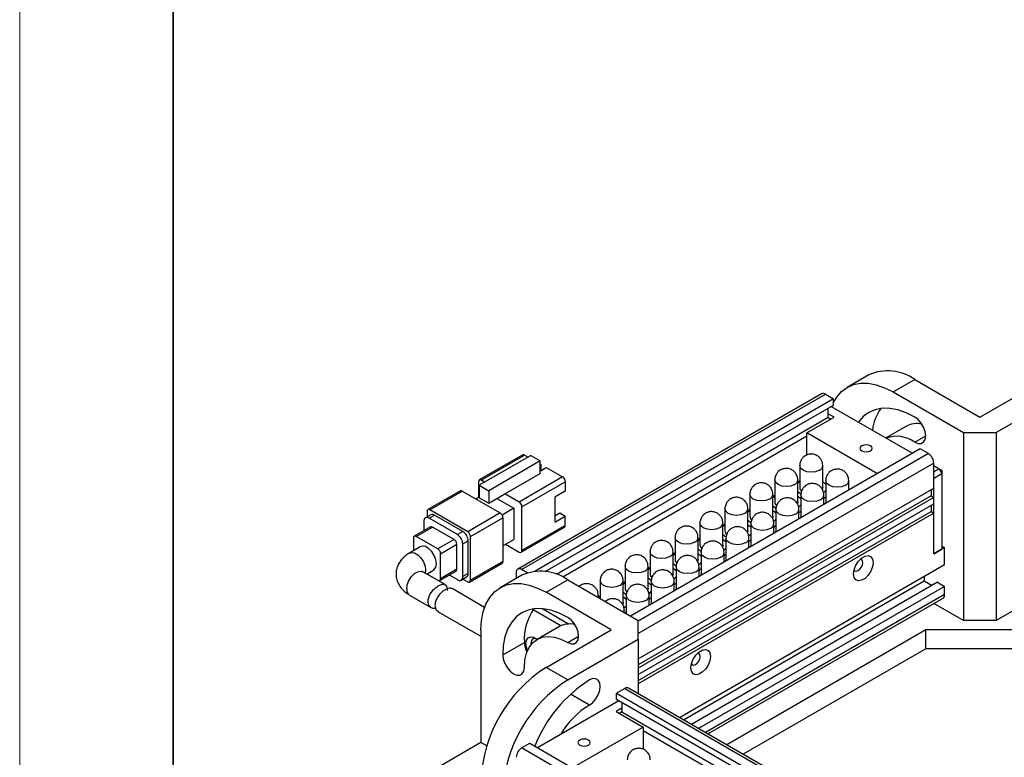
# Model space of a CAD drawing. Units: millimetres. Extents: x 11673 to 11970, y -7568 to -7358.
# Drawn here: x 11673 to 11737, y -7519 to -7471 of the extents above; entities that cross this region are included whole.
import ezdxf

# ---------------------------------------------------------------- set-up
doc = ezdxf.new("R2010")
doc.units = ezdxf.units.MM
doc.header["$LTSCALE"] = 10
for name, color, linetype, lineweight in [('7标注层', 4, 'Continuous', 5), ('粗实线层', 7, 'Continuous', 35), ('细实线层', 7, 'Continuous', 18)]:
    doc.layers.add(name, color=color, linetype=linetype, lineweight=lineweight)

# ---------------------------------------------------------------- blocks, each defined once
blk = doc.blocks.new('*X10')
at = {"layer": '粗实线层'}
blk.add_line((-138.5, 95), (-138.5, -95), dxfattribs=at)
at = {"layer": '细实线层'}
blk.add_line((-148.5, 105), (-148.5, -105), dxfattribs=at)

msp = doc.modelspace()

# ---------------------------------------------------------------- linework, layer by layer
at = {"color": 7, "linetype": 'Continuous', "lineweight": 25}
for p, q in [((11728.244528, -7493.887661), (11726.830314, -7494.70407)), ((11729.83007, -7495.001118), (11731.244284, -7494.184709)), ((11731.244284, -7494.184709), (11735.486924, -7496.633933)), ((11735.486924, -7496.633933), (11739.729564, -7494.184709)), ((11725.160674, -7495.11954), (11705.361683, -7506.549254)), ((11705.611663, -7506.574008), (11725.410653, -7495.144294)), ((11725.940983, -7495.450447), (11706.489499, -7506.67955)), ((11725.410653, -7495.144294), (11725.940983, -7495.450447)), ((11725.940983, -7495.858718), (11725.940983, -7495.450447)), ((11729.83007, -7495.001118), (11734.426264, -7497.654444)), ((11741.143779, -7495.001118), (11736.547585, -7497.654444)), ((11707.155404, -7506.703402), (11725.940983, -7495.858718)), ((11725.587429, -7496.675291), (11725.587429, -7496.062819)), ((11725.799453, -7495.940421), (11731.102696, -7499.001918)), ((11725.83008, -7495.958102), (11725.847328, -7495.912783)), ((11725.587429, -7496.675291), (11707.881323, -7506.896809)), ((11724.20857, -7497.675351), (11725.976338, -7496.654841)), ((11725.976338, -7496.654841), (11725.587429, -7496.430329)), ((11725.587429, -7496.675291), (11725.764172, -7496.777323)), ((11730.65866, -7497.252707), (11729.365652, -7497.999145)), ((11724.208571, -7497.879494), (11708.286229, -7507.071266)), ((11728.804599, -7500.328582), (11724.20857, -7497.675351)), ((11724.20857, -7499.109218), (11724.20857, -7497.675351)), ((11734.426264, -7497.654444), (11736.547585, -7497.654444)), ((11734.426264, -7497.654444), (11734.426264, -7509.902556)), ((11736.547585, -7497.654444), (11736.547585, -7509.902556)), ((11731.597837, -7498.71608), (11712.71835, -7509.614975)), ((11732.128167, -7499.022232), (11731.597837, -7498.71608)), ((11706.203864, -7499.140089), (11702.845106, -7501.079058)), ((11705.681128, -7499.102333), (11702.852701, -7500.735149)), ((11702.97769, -7500.747525), (11705.806117, -7499.114709)), ((11705.806117, -7499.114709), (11706.026972, -7499.242206)), ((11706.203864, -7499.140089), (11706.822582, -7499.497267)), ((11706.822582, -7499.497267), (11703.463825, -7501.436237)), ((11706.822582, -7500.313807), (11706.822582, -7499.497267)), ((11706.866777, -7499.727015), (11706.822583, -7499.752527)), ((11706.822584, -7499.701502), (11706.866777, -7499.727015)), ((11706.822584, -7500.160732), (11707.220331, -7499.931117)), ((11706.866777, -7499.727015), (11706.866777, -7500.135219)), ((11707.220331, -7499.931117), (11708.280991, -7500.543423)), ((11723.741414, -7499.798179), (11723.741414, -7501.227126)), ((11725.241413, -7501.227125), (11725.241413, -7499.798179)), ((11732.835274, -7500.002114), (11732.48172, -7500.206216)), ((11732.481721, -7501.267686), (11732.481721, -7499.634605)), ((11732.481721, -7499.798013), (11732.835274, -7500.002114)), ((11732.835274, -7500.002114), (11733.012051, -7500.308301)), ((11732.835274, -7500.002114), (11733.01205, -7500.104199)), ((11704.524485, -7501.640471), (11706.822582, -7500.313807)), ((11708.280991, -7500.543423), (11705.452564, -7502.176239)), ((11732.481721, -7500.614454), (11733.012051, -7500.308301)), ((11732.481721, -7505.554526), (11732.481721, -7500.614454)), ((11733.01205, -7500.104199), (11733.012051, -7500.308301)), ((11733.012051, -7500.308301), (11733.012051, -7505.248373)), ((11702.800913, -7500.84961), (11702.800913, -7501.870186)), ((11702.845106, -7501.079058), (11703.463825, -7501.436237)), ((11702.845106, -7501.079058), (11702.845106, -7501.895598)), ((11703.198545, -7500.875022), (11702.97769, -7500.747525)), ((11705.629341, -7502.482426), (11708.457768, -7500.84961)), ((11708.457768, -7500.84961), (11708.457768, -7501.462015)), ((11713.213061, -7512.391247), (11732.481721, -7501.267686)), ((11722.115069, -7500.737049), (11722.115069, -7502.165995)), ((11723.615068, -7502.165995), (11723.615068, -7500.737048)), ((11723.741413, -7500.802928), (11723.615068, -7500.875866)), ((11723.615068, -7500.949056), (11723.741413, -7500.845285)), ((11725.43847, -7500.777869), (11725.43847, -7502.206815)), ((11726.938469, -7501.405875), (11726.938469, -7500.777869)), ((11701.615264, -7501.449506), (11699.493944, -7502.674118)), ((11699.618933, -7502.686494), (11701.740253, -7501.461882)), ((11701.740253, -7501.461882), (11704.215127, -7502.890596)), ((11702.624224, -7501.972188), (11702.845108, -7501.844674)), ((11702.845106, -7501.895598), (11703.463825, -7502.252777)), ((11703.463825, -7501.436237), (11703.463825, -7502.252777)), ((11703.463825, -7502.252777), (11704.524485, -7501.640471)), ((11703.994069, -7501.946674), (11705.09901, -7502.584543)), ((11705.452564, -7502.176239), (11704.524485, -7501.640471)), ((11708.457768, -7501.462015), (11707.77943, -7501.853612)), ((11707.77943, -7501.853612), (11707.77943, -7503.486693)), ((11732.304944, -7501.778041), (11713.21306, -7512.799551)), ((11732.481721, -7501.880093), (11713.213061, -7513.003653)), ((11720.488723, -7501.675918), (11720.488723, -7503.104864)), ((11721.988722, -7503.104864), (11721.988722, -7501.675918)), ((11722.115067, -7501.741798), (11721.988722, -7501.814735)), ((11721.988723, -7501.887925), (11722.115068, -7501.784154)), ((11723.784306, -7501.635329), (11723.615069, -7501.505195)), ((11723.812125, -7501.716738), (11723.812125, -7503.145684)), ((11725.312124, -7502.344744), (11725.312124, -7501.716738)), ((11725.312124, -7501.928745), (11725.434276, -7501.827738)), ((11732.304944, -7501.369737), (11732.304944, -7501.778041)), ((11732.304944, -7501.778041), (11732.481721, -7501.880093)), ((11732.481721, -7502.288363), (11732.481721, -7501.880093)), ((11705.09901, -7502.584543), (11704.340165, -7503.022614)), ((11705.09901, -7502.584543), (11705.09901, -7504.625895)), ((11705.629341, -7505.340319), (11705.629341, -7502.482426)), ((11713.213061, -7513.411924), (11732.481721, -7502.288363)), ((11718.862378, -7502.614787), (11718.862378, -7504.043734)), ((11720.362377, -7504.043733), (11720.362377, -7502.614787)), ((11722.157961, -7502.574198), (11721.988723, -7502.444064)), ((11732.304944, -7502.390414), (11732.304944, -7502.798717)), ((11699.687151, -7503.00874), (11699.333597, -7503.212842)), ((11699.442156, -7502.788579), (11699.442156, -7503.150173)), ((11699.583578, -7503.237597), (11699.937132, -7503.033495)), ((11701.422055, -7504.298927), (11699.583578, -7503.237597)), ((11702.093807, -7504.115208), (11699.618933, -7502.686494)), ((11701.775609, -7504.094825), (11699.937132, -7503.033495)), ((11704.215127, -7502.890596), (11702.093807, -7504.115208)), ((11702.270584, -7504.421395), (11704.391904, -7503.196783)), ((11704.391904, -7503.196783), (11704.391904, -7506.054676)), ((11707.779429, -7503.078489), (11708.104214, -7502.890995)), ((11707.77943, -7503.486693), (11708.457768, -7503.095097)), ((11708.104214, -7502.890995), (11708.457768, -7503.095097)), ((11708.457768, -7503.707503), (11708.457768, -7503.095097)), ((11713.21306, -7513.820227), (11732.304944, -7502.798717)), ((11732.481721, -7502.900768), (11713.213061, -7514.024329)), ((11720.488722, -7502.680667), (11720.362376, -7502.753605)), ((11720.362377, -7502.826794), (11720.488722, -7502.723024)), ((11722.185779, -7502.655607), (11722.185779, -7504.084554)), ((11723.685778, -7503.283613), (11723.685778, -7502.655607)), ((11723.685779, -7502.867615), (11723.80793, -7502.766607)), ((11732.304944, -7502.798717), (11732.481721, -7502.900768)), ((11732.481721, -7505.554526), (11732.481721, -7502.900768)), ((11699.670719, -7503.796778), (11698.610059, -7504.409084)), ((11698.735048, -7504.421461), (11699.795708, -7503.809154)), ((11699.230024, -7503.441765), (11699.230024, -7504.051186)), ((11701.209922, -7504.625563), (11699.795708, -7503.809154)), ((11705.577553, -7505.45478), (11708.40598, -7503.821963)), ((11708.457768, -7503.707503), (11705.629341, -7505.340319)), ((11717.236032, -7503.553657), (11717.236032, -7504.982603)), ((11718.736031, -7504.982602), (11718.736031, -7503.553656)), ((11718.862376, -7503.619537), (11718.736031, -7503.692474)), ((11718.736032, -7503.765664), (11718.862377, -7503.661893)), ((11720.531615, -7503.513068), (11720.362377, -7503.382934)), ((11720.559434, -7503.594477), (11720.559434, -7505.023423)), ((11722.059433, -7504.222483), (11722.059433, -7503.594476)), ((11722.059433, -7503.806484), (11722.181585, -7503.705477)), ((11698.558274, -7504.523546), (11698.558274, -7505.350261)), ((11700.149262, -7505.237869), (11698.735048, -7504.421461)), ((11701.775609, -7504.094825), (11701.422055, -7504.298927)), ((11702.270584, -7507.279288), (11702.270584, -7504.421395)), ((11715.609686, -7504.492526), (11715.609686, -7505.921472)), ((11717.109686, -7505.921472), (11717.109686, -7504.492525)), ((11718.90527, -7504.451937), (11718.736032, -7504.321803)), ((11718.933088, -7504.533346), (11718.933088, -7505.962292)), ((11720.433087, -7505.161352), (11720.433087, -7504.533346)), ((11699.00469, -7505.092548), (11698.297584, -7505.500752)), ((11701.209922, -7504.625563), (11700.149262, -7505.237869)), ((11700.326039, -7505.544055), (11701.386699, -7504.931749)), ((11701.386699, -7506.564831), (11701.386699, -7504.931749)), ((11701.775609, -7504.9113), (11702.129163, -7504.707198)), ((11701.775609, -7507.034306), (11701.775609, -7504.9113)), ((11702.129163, -7506.830204), (11702.129163, -7504.707198)), ((11704.391903, -7505.034099), (11705.09901, -7504.625895)), ((11704.568594, -7504.932098), (11705.452564, -7505.442403)), ((11717.236031, -7504.558406), (11717.109685, -7504.631344)), ((11717.109686, -7504.704533), (11717.236031, -7504.600762)), ((11720.433088, -7504.745353), (11720.555239, -7504.644346)), ((11733.188827, -7505.146322), (11732.481721, -7505.554526)), ((11733.01205, -7505.044271), (11733.188827, -7505.146322)), ((11733.188827, -7506.248652), (11733.188827, -7505.146322)), ((11700.326039, -7507.177137), (11700.326039, -7505.544055)), ((11713.983341, -7505.431395), (11713.983341, -7506.860342)), ((11715.48334, -7506.860341), (11715.48334, -7505.431395)), ((11715.609685, -7505.497275), (11715.48334, -7505.570213)), ((11715.48334, -7505.643402), (11715.609685, -7505.539632)), ((11717.278924, -7505.390806), (11717.109686, -7505.260673)), ((11717.306742, -7505.472216), (11717.306742, -7506.901162)), ((11718.806742, -7506.100221), (11718.806742, -7505.472215)), ((11718.806742, -7505.684223), (11718.928893, -7505.583215)), ((11732.481721, -7505.554526), (11733.012051, -7505.248373)), ((11702.218796, -7507.393749), (11704.340116, -7506.169137)), ((11704.391904, -7506.054676), (11702.270584, -7507.279288)), ((11712.356995, -7506.370265), (11712.356995, -7507.799211)), ((11713.856994, -7507.79921), (11713.856994, -7506.370264)), ((11713.983339, -7506.436145), (11713.856994, -7506.509082)), ((11713.856995, -7506.582272), (11713.98334, -7506.478501)), ((11715.652578, -7506.329676), (11715.483341, -7506.199542)), ((11715.680397, -7506.411085), (11715.680397, -7507.840031)), ((11715.906121, -7516.225746), (11733.188827, -7506.248652)), ((11717.180396, -7507.039091), (11717.180396, -7506.411084)), ((11700.62133, -7507.561749), (11699.172513, -7506.725365)), ((11699.42453, -7506.870851), (11699.87962, -7506.608134)), ((11699.4332, -7506.865847), (11700.149262, -7507.279221)), ((11700.274254, -7507.291599), (11701.334914, -7506.679293)), ((11701.386699, -7506.564831), (11700.326039, -7507.177137)), ((11700.894166, -7506.93373), (11701.422055, -7507.238474)), ((11701.672036, -7507.263229), (11702.02559, -7507.059127)), ((11702.129163, -7506.830204), (11701.775609, -7507.034306)), ((11705.617111, -7506.950191), (11704.202896, -7507.7666)), ((11705.258109, -7506.778176), (11705.258109, -7507.157438)), ((11705.979487, -7506.786349), (11705.611663, -7506.574008)), ((11717.180396, -7506.623092), (11717.302548, -7506.522085)), ((11731.845324, -7507.02424), (11731.845324, -7507.310281)), ((11701.780595, -7507.200559), (11702.093807, -7507.381372)), ((11707.202652, -7508.063648), (11708.616867, -7507.247239)), ((11708.616867, -7507.247239), (11713.213061, -7509.900566)), ((11710.73065, -7507.309134), (11710.73065, -7508.4675)), ((11712.356994, -7507.375014), (11712.230648, -7507.447952)), ((11712.230649, -7508.73808), (11712.230649, -7507.309133)), ((11712.230649, -7507.521141), (11712.356994, -7507.417371)), ((11714.026233, -7507.268545), (11713.856995, -7507.138411)), ((11714.054051, -7507.349954), (11714.054051, -7508.7789)), ((11715.55405, -7507.97796), (11715.55405, -7507.349954)), ((11715.554051, -7507.561961), (11715.676202, -7507.460954)), ((11716.153866, -7516.368767), (11731.845324, -7507.310281)), ((11732.729208, -7507.412266), (11716.68414, -7516.674887)), ((11733.188827, -7507.677599), (11717.143759, -7516.940219)), ((11731.845324, -7507.310281), (11732.375597, -7507.616401)), ((11732.729208, -7507.412266), (11733.188827, -7507.677599)), ((11733.188827, -7508.20835), (11733.188827, -7507.677599)), ((11698.297585, -7508.24095), (11699.72865, -7509.067086)), ((11703.193186, -7509.04645), (11701.07253, -7507.822221)), ((11711.445292, -7510.512872), (11707.202652, -7508.063648)), ((11710.604303, -7508.394562), (11710.604303, -7508.248003)), ((11710.730648, -7508.313883), (11710.604303, -7508.386821)), ((11710.647026, -7508.419225), (11710.730648, -7508.35624)), ((11712.399887, -7508.207414), (11712.230649, -7508.077281)), ((11712.427706, -7508.288823), (11712.427706, -7509.447189)), ((11713.927705, -7508.916829), (11713.927705, -7508.288823)), ((11713.927705, -7508.500831), (11714.049857, -7508.399823)), ((11717.749941, -7517.290161), (11733.085254, -7508.437273)), ((11734.426264, -7509.902556), (11732.486649, -7508.78284)), ((11738.4872, -7508.78284), (11736.547585, -7509.902556)), ((11700.176689, -7509.325734), (11702.960012, -7510.932512)), ((11708.160252, -7510.249804), (11706.356846, -7509.20872)), ((11708.661722, -7510.13106), (11706.920691, -7509.125984)), ((11712.301359, -7509.374252), (11712.301359, -7509.227692)), ((11712.344082, -7509.398915), (11712.423511, -7509.338693)), ((11708.031243, -7510.315237), (11706.617028, -7511.131646)), ((11713.213061, -7511.125178), (11713.213061, -7509.900566)), ((11736.547585, -7509.902556), (11734.426264, -7509.902556)), ((11702.960012, -7510.513669), (11702.960012, -7517.862536)), ((11707.202652, -7512.962096), (11711.445292, -7510.512872)), ((11731.95139, -7510.514862), (11718.982449, -7518.001673)), ((11739.022458, -7510.514862), (11731.95139, -7510.514862)), ((11731.95139, -7511.739673), (11731.95139, -7510.514862)), ((11704.374225, -7512.146617), (11705.788439, -7511.330208)), ((11708.616867, -7513.778505), (11713.213061, -7511.125178)), ((11713.213061, -7511.125178), (11713.213061, -7514.671076)), ((11731.95139, -7511.739673), (11720.043281, -7518.614078)), ((11739.022458, -7511.739673), (11731.95139, -7511.739673)), ((11708.616867, -7513.778505), (11707.202652, -7512.962096)), ((11712.329176, -7514.329885), (11711.798846, -7514.636038)), ((11711.798846, -7514.636038), (11730.678334, -7525.534934)), ((11711.798846, -7515.044308), (11711.798846, -7514.636038)), ((11731.355094, -7525.144248), (11712.579157, -7514.30513)), ((11706.637134, -7518.187509), (11711.940377, -7515.126012)), ((11730.324723, -7525.739069), (11711.798846, -7515.044308)), ((11712.152401, -7515.24841), (11712.152401, -7515.860882)), ((11712.152401, -7515.615919), (11711.763492, -7515.840431)), ((11711.763492, -7515.840431), (11713.531259, -7516.860942)), ((11712.152401, -7515.860882), (11711.975658, -7515.962913)), ((11712.152401, -7515.860882), (11729.7944, -7526.045391)), ((11713.531259, -7516.860942), (11708.935231, -7519.514172)), ((11713.531258, -7517.065084), (11729.457122, -7526.25889)), ((11713.531259, -7516.860942), (11713.531259, -7518.296217)), ((11702.960012, -7517.862536), (11698.010265, -7520.719964)), ((11703.335339, -7518.079208), (11702.960012, -7517.862536)), ((11705.611663, -7518.207823), (11706.141993, -7517.90167)), ((11706.141993, -7517.90167), (11725.940983, -7529.331384)), ((11725.410653, -7529.637537), (11705.611663, -7518.207823))]:
    msp.add_line(p, q, dxfattribs=at)
at = {"color": 8, "linetype": 'Continuous', "lineweight": 25}
for p, q in [((11731.244283, -7498.267148), (11731.951391, -7497.858944)), ((11732.128167, -7499.022232), (11713.21306, -7509.941691)), ((11732.481721, -7499.634605), (11713.213061, -7510.758166)), ((11733.188827, -7508.20835), (11717.603453, -7517.205595)), ((11708.616866, -7511.329678), (11709.323973, -7510.921474)), ((11710.03108, -7515.411718), (11708.79939, -7514.700678)), ((11712.329176, -7514.329885), (11731.208663, -7525.228781))]:
    msp.add_line(p, q, dxfattribs=at)
at = {"color": 7, "linetype": 'Continuous', "lineweight": 25, "flags": 128}
for points in [[(11725.940982, -7495.697244), (11726.155835, -7495.32965), (11726.464156, -7494.974791), (11726.83007, -7494.704211), (11727.247313, -7494.522537), (11727.708749, -7494.432879), (11728.206481, -7494.436773), (11728.731994, -7494.53415), (11729.276294, -7494.723344), (11729.83007, -7495.001118)], [(11731.244283, -7496.634066), (11730.690508, -7496.356293), (11730.146207, -7496.167098), (11729.620695, -7496.069722), (11729.122963, -7496.065829), (11728.661527, -7496.155486), (11728.244283, -7496.337159), (11727.87837, -7496.60774), (11727.570065, -7496.962575)], [(11731.244283, -7498.267148), (11731.462791, -7498.353326), (11731.659911, -7498.35114), (11731.816345, -7498.260803), (11731.916781, -7498.091157), (11731.95139, -7497.858812), (11731.916781, -7497.586507), (11731.816345, -7497.300901), (11731.659911, -7497.029949), (11731.462791, -7496.800173), (11731.244283, -7496.634066)], [(11727.779461, -7498.838733), (11727.909229, -7498.888789), (11728.062304, -7498.906367), (11728.215376, -7498.888789), (11728.345146, -7498.838733), (11728.431855, -7498.763819), (11728.462304, -7498.675452), (11728.431855, -7498.587084), (11728.345146, -7498.51217), (11728.215376, -7498.462114), (11728.062304, -7498.444537), (11727.90923, -7498.462114), (11727.77946, -7498.512169), (11727.692751, -7498.587084), (11727.662304, -7498.675452), (11727.692751, -7498.763819), (11727.779461, -7498.838733)], [(11725.241413, -7501.227125), (11725.234222, -7501.286943), (11725.218817, -7501.332606)], [(11725.241414, -7500.845286), (11725.382421, -7500.965042), (11725.438469, -7501.041777)], [(11723.615068, -7501.784155), (11723.756075, -7501.903912), (11723.812124, -7501.980646)], [(11725.43847, -7501.412474), (11725.38242, -7501.489209), (11725.306285, -7501.561745)], [(11723.615068, -7502.165995), (11723.607876, -7502.225812), (11723.592471, -7502.271475)], [(11723.812125, -7502.351343), (11723.756075, -7502.428078), (11723.679939, -7502.500614)], [(11725.44588, -7502.267528), (11725.43927, -7502.226811), (11725.43847, -7502.206815)], [(11721.988722, -7503.104864), (11721.981531, -7503.164681), (11721.966126, -7503.210345)], [(11721.988723, -7502.723024), (11722.129729, -7502.842781), (11722.185778, -7502.919515)], [(11723.819535, -7503.206398), (11723.812925, -7503.16568), (11723.812125, -7503.145684)], [(11720.362377, -7503.661893), (11720.503384, -7503.78165), (11720.559433, -7503.858385)], [(11722.185779, -7503.290212), (11722.129729, -7503.366947), (11722.053593, -7503.439483)], [(11720.362377, -7504.043733), (11720.355185, -7504.103551), (11720.33978, -7504.149214)], [(11720.559433, -7504.229082), (11720.503384, -7504.305816), (11720.427248, -7504.378353)], [(11722.193189, -7504.145267), (11722.186579, -7504.10455), (11722.185779, -7504.084554)], [(11699.87962, -7506.608134), (11699.916121, -7506.58321), (11700.023562, -7506.430344), (11700.060875, -7506.20752), (11700.023562, -7505.941615), (11699.916121, -7505.664701), (11699.751514, -7505.410178), (11699.549597, -7505.208747), (11699.334716, -7505.084699), (11699.132796, -7505.053), (11699.00469, -7505.092548)], [(11718.736031, -7504.982602), (11718.72884, -7505.04242), (11718.713435, -7505.088083)], [(11718.736032, -7504.600763), (11718.877038, -7504.72052), (11718.933087, -7504.797254)], [(11718.933088, -7505.167951), (11718.877038, -7505.244686), (11718.800902, -7505.317222)], [(11720.566843, -7505.084136), (11720.560234, -7505.043419), (11720.559434, -7505.023423)], [(11717.109686, -7505.539632), (11717.250693, -7505.659389), (11717.306742, -7505.736123)], [(11728.521922, -7506.125733), (11728.483543, -7506.399235), (11728.373034, -7506.684061), (11728.203725, -7506.945855), (11727.996035, -7507.153044), (11727.775017, -7507.280635), (11727.567329, -7507.313239), (11727.398019, -7507.246925), (11727.28751, -7507.089691), (11727.24913, -7506.8605), (11727.28751, -7506.586999), (11727.398019, -7506.302173), (11727.567329, -7506.040378), (11727.775017, -7505.83319), (11727.996035, -7505.705599), (11728.203725, -7505.672994), (11728.373034, -7505.739309), (11728.483543, -7505.896543), (11728.521922, -7506.125733)], [(11715.48334, -7506.478501), (11715.624347, -7506.598258), (11715.680396, -7506.674993)], [(11717.109686, -7505.921472), (11717.102494, -7505.981289), (11717.087089, -7506.026952)], [(11717.306742, -7506.10682), (11717.250692, -7506.183555), (11717.174557, -7506.256091)], [(11718.940498, -7506.023006), (11718.933888, -7505.982288), (11718.933088, -7505.962292)], [(11727.281453, -7506.610612), (11727.33715, -7506.66728), (11727.434646, -7506.686224), (11727.54965, -7506.64625), (11727.664654, -7506.553443), (11727.76215, -7506.421933), (11727.827295, -7506.271741), (11727.850171, -7506.125733)], [(11727.850171, -7506.125733), (11727.827295, -7506.006136), (11727.76215, -7505.931159), (11727.685189, -7505.911245)], [(11715.48334, -7506.860341), (11715.476149, -7506.920158), (11715.460743, -7506.965822)], [(11715.680396, -7507.04569), (11715.624347, -7507.122424), (11715.548211, -7507.194961)], [(11717.314152, -7506.961875), (11717.307542, -7506.921158), (11717.306742, -7506.901162)], [(11702.960012, -7510.513669), (11702.996309, -7509.895142), (11703.104576, -7509.329106), (11703.282964, -7508.825245), (11703.528418, -7508.39218), (11703.836739, -7508.037321), (11704.202653, -7507.766741), (11704.619896, -7507.585067), (11705.081332, -7507.495409), (11705.579063, -7507.499303), (11706.104577, -7507.59668), (11706.648877, -7507.785874), (11707.202652, -7508.063648)], [(11713.856995, -7507.417371), (11713.998001, -7507.537128), (11714.05405, -7507.613862)], [(11712.230649, -7508.35624), (11712.371656, -7508.475997), (11712.427705, -7508.552731)], [(11713.856994, -7507.79921), (11713.849803, -7507.859028), (11713.834398, -7507.904691)], [(11714.054051, -7507.984559), (11713.998001, -7508.061294), (11713.921865, -7508.13383)], [(11715.687807, -7507.900744), (11715.681197, -7507.860027), (11715.680397, -7507.840031)], [(11712.230649, -7508.73808), (11712.223457, -7508.797897), (11712.208052, -7508.84356)], [(11712.427705, -7508.923428), (11712.371656, -7509.000163), (11712.29552, -7509.072699)], [(11714.061461, -7508.839614), (11714.054851, -7508.798896), (11714.054051, -7508.7789)], [(11708.616866, -7509.696596), (11708.063091, -7509.418823), (11707.518789, -7509.229629), (11706.993277, -7509.132252), (11706.495545, -7509.128359), (11706.03411, -7509.218016), (11705.616865, -7509.399689), (11705.250953, -7509.67027), (11704.942632, -7510.025129), (11704.697178, -7510.458194), (11704.51879, -7510.962054), (11704.410521, -7511.528091), (11704.374225, -7512.146617)], [(11708.616866, -7511.329678), (11708.835374, -7511.415856), (11709.032493, -7511.41367), (11709.188928, -7511.323333), (11709.289364, -7511.153687), (11709.323973, -7510.921342), (11709.289364, -7510.649037), (11709.188928, -7510.363431), (11709.032493, -7510.092479), (11708.835374, -7509.862703), (11708.616866, -7509.696596)], [(11705.788438, -7512.963025), (11705.823261, -7512.472187), (11705.926872, -7512.033642), (11706.096719, -7511.658185), (11706.32862, -7511.355063), (11706.616866, -7511.13174), (11706.954359, -7510.993715), (11707.332787, -7510.944386), (11707.742834, -7510.984968), (11708.174402, -7511.114461), (11708.616866, -7511.329678)], [(11706.00014, -7511.845417), (11705.930753, -7511.649747), (11705.894506, -7511.391439), (11705.930753, -7511.174982), (11706.035122, -7511.026483), (11706.195026, -7510.963853), (11706.391177, -7510.994647), (11706.599916, -7511.115149), (11706.619063, -7511.130471)], [(11706.581319, -7511.100972), (11706.485522, -7511.077443), (11706.342146, -7511.105301), (11706.246345, -7511.215562), (11706.212704, -7511.391439), (11706.218819, -7511.479576)], [(11704.374225, -7512.146617), (11704.408834, -7512.418921), (11704.509271, -7512.704528), (11704.665704, -7512.97548), (11704.862824, -7513.205256), (11705.081332, -7513.371362), (11705.299841, -7513.45754), (11705.496959, -7513.455353), (11705.653393, -7513.365016), (11705.753831, -7513.195372), (11705.788438, -7512.963025)], [(11717.915321, -7512.248794), (11717.876942, -7512.522296), (11717.766433, -7512.807122), (11717.597123, -7513.068916), (11717.389434, -7513.276104), (11717.168416, -7513.403695), (11716.960726, -7513.4363), (11716.791417, -7513.369986), (11716.680908, -7513.212752), (11716.642529, -7512.983561), (11716.680908, -7512.710059), (11716.791417, -7512.425234), (11716.960726, -7512.163439), (11717.168416, -7511.956251), (11717.389434, -7511.82866), (11717.597123, -7511.796055), (11717.766433, -7511.862369), (11717.876942, -7512.019604), (11717.915321, -7512.248794)], [(11716.674851, -7512.733673), (11716.730549, -7512.790341), (11716.828044, -7512.809285), (11716.943049, -7512.76931), (11717.058053, -7512.676504), (11717.155549, -7512.544994), (11717.220693, -7512.394802), (11717.243569, -7512.248794)], [(11717.243569, -7512.248794), (11717.220693, -7512.129197), (11717.155549, -7512.05422), (11717.078587, -7512.034305)], [(11710.03108, -7515.411718), (11710.249588, -7515.245612), (11710.446708, -7515.015837), (11710.603142, -7514.744884), (11710.703578, -7514.459278), (11710.738187, -7514.186973), (11710.703578, -7513.954628), (11710.603142, -7513.784983), (11710.446708, -7513.694646), (11710.249588, -7513.692459), (11710.03108, -7513.778637)], [(11709.96037, -7518.024323), (11710.047079, -7517.94941), (11710.077527, -7517.861042), (11710.047079, -7517.772675), (11709.960369, -7517.69776), (11709.8306, -7517.647704), (11709.677527, -7517.630127), (11709.524453, -7517.647704), (11709.394685, -7517.69776), (11709.307975, -7517.772675), (11709.277527, -7517.861042), (11709.307975, -7517.949409), (11709.394683, -7518.024324), (11709.524454, -7518.07438), (11709.677527, -7518.091957), (11709.8306, -7518.07438), (11709.96037, -7518.024323)]]:
    msp.add_lwpolyline(points, dxfattribs=at)
at = {"color": 8, "linetype": 'Continuous', "lineweight": 25, "flags": 128}
for points in [[(11725.021744, -7500.104332), (11724.778425, -7500.198187), (11724.491413, -7500.231145), (11724.204401, -7500.198187), (11723.961083, -7500.104332), (11723.798505, -7499.963868), (11723.741414, -7499.79823)], [(11723.395399, -7501.043202), (11723.15208, -7501.137056), (11722.865068, -7501.170014), (11722.578055, -7501.137056), (11722.334738, -7501.043201), (11722.172159, -7500.902737), (11722.115068, -7500.737099)], [(11726.7188, -7501.084022), (11726.475483, -7501.177877), (11726.188469, -7501.210834), (11725.901457, -7501.177877), (11725.658141, -7501.084022), (11725.495561, -7500.943558), (11725.43847, -7500.777919)], [(11721.769053, -7501.982071), (11721.525735, -7502.075926), (11721.238722, -7502.108883), (11720.95171, -7502.075926), (11720.708392, -7501.98207), (11720.545813, -7501.841607), (11720.488723, -7501.675968)], [(11725.092455, -7502.022891), (11724.849138, -7502.116746), (11724.562124, -7502.149704), (11724.275111, -7502.116746), (11724.031795, -7502.022891), (11723.869215, -7501.882427), (11723.812124, -7501.716789)], [(11720.142708, -7502.92094), (11719.899389, -7503.014795), (11719.612377, -7503.047753), (11719.325364, -7503.014795), (11719.082046, -7502.92094), (11718.919468, -7502.780476), (11718.862377, -7502.614838)], [(11723.466109, -7502.961761), (11723.222792, -7503.055616), (11722.935778, -7503.088573), (11722.648766, -7503.055615), (11722.405449, -7502.961761), (11722.242869, -7502.821296), (11722.185779, -7502.655658)], [(11718.516362, -7503.85981), (11718.273043, -7503.953664), (11717.986031, -7503.986622), (11717.699019, -7503.953664), (11717.455701, -7503.859809), (11717.293122, -7503.719345), (11717.236032, -7503.553707)], [(11721.839764, -7503.90063), (11721.596446, -7503.994485), (11721.309433, -7504.027442), (11721.02242, -7503.994485), (11720.779104, -7503.90063), (11720.616524, -7503.760166), (11720.559433, -7503.594527)], [(11716.890016, -7504.798679), (11716.646698, -7504.892534), (11716.359685, -7504.925491), (11716.072673, -7504.892534), (11715.829355, -7504.798678), (11715.666777, -7504.658215), (11715.609686, -7504.492576)], [(11720.213418, -7504.839499), (11719.970101, -7504.933355), (11719.683087, -7504.966312), (11719.396075, -7504.933354), (11719.152758, -7504.839499), (11718.990178, -7504.699035), (11718.933088, -7504.533397)], [(11698.297894, -7505.500573), (11698.425689, -7505.461204), (11698.627609, -7505.492903), (11698.84249, -7505.616951), (11699.044407, -7505.818382), (11699.209014, -7506.072905), (11699.316455, -7506.349819), (11699.353768, -7506.615724), (11699.325287, -7506.813559)], [(11715.263671, -7505.737548), (11715.020352, -7505.831403), (11714.73334, -7505.864361), (11714.446327, -7505.831403), (11714.20301, -7505.737548), (11714.040431, -7505.597084), (11713.98334, -7505.431446)], [(11718.587072, -7505.778369), (11718.343755, -7505.872224), (11718.056742, -7505.905181), (11717.769729, -7505.872223), (11717.526412, -7505.778369), (11717.363833, -7505.637904), (11717.306742, -7505.472266)], [(11713.637325, -7506.676418), (11713.394007, -7506.770272), (11713.106994, -7506.80323), (11712.819982, -7506.770272), (11712.576664, -7506.676417), (11712.414085, -7506.535953), (11712.356995, -7506.370315)], [(11716.960727, -7506.717238), (11716.717409, -7506.811093), (11716.430396, -7506.84405), (11716.143383, -7506.811093), (11715.900067, -7506.717238), (11715.737487, -7506.576774), (11715.680396, -7506.411135)], [(11698.11633, -7507.840336), (11698.153644, -7507.574431), (11698.261083, -7507.297517), (11698.42569, -7507.042995), (11698.62761, -7506.841562), (11698.842488, -7506.717515), (11699.044408, -7506.685816), (11699.172513, -7506.725365)], [(11712.010979, -7507.615287), (11711.767661, -7507.709141), (11711.480649, -7507.742099), (11711.193636, -7507.709142), (11710.950318, -7507.615286), (11710.78774, -7507.474823), (11710.730649, -7507.309184)], [(11715.334381, -7507.656107), (11715.091064, -7507.749963), (11714.80405, -7507.782919), (11714.517038, -7507.749962), (11714.273721, -7507.656107), (11714.111141, -7507.515643), (11714.054051, -7507.350004)], [(11710.604303, -7508.247952), (11710.604303, -7508.248003), (11710.571103, -7508.375397)], [(11713.708035, -7508.594977), (11713.464718, -7508.688832), (11713.177705, -7508.721789), (11712.890692, -7508.688831), (11712.647376, -7508.594977), (11712.484796, -7508.454512), (11712.427705, -7508.288874)], [(11712.301359, -7509.227642), (11712.301359, -7509.227692), (11712.268159, -7509.355086)]]:
    msp.add_lwpolyline(points, dxfattribs=at)
at = {"color": 7, "linetype": 'Continuous', "lineweight": 25}
for centre, radius, start, end in [((11729.485195, -7496.653846), 3.031671, 54.53275197, 114.15679568), ((11725.264193, -7495.348734), 0.251488, 54.38233398, 114.3072375), ((11731.527277, -7497.882749), 3.077828, 144.03558035, 172.57714471), ((11731.406089, -7498.628707), 1.565894, 79.14609384, 118.51036134), ((11730.046741, -7499.996719), 2.103692, 55.30155713, 108.66500105), ((11705.732889, -7499.216923), 0.125739, 54.38149912, 114.30870354), ((11731.71411, -7499.669537), 0.768405, 2.60558556, 57.3944762), ((11708.073955, -7500.86708), 0.38421, 2.60611272, 57.39388742), ((11702.908682, -7500.832127), 0.109177, 50.79635893, 189.21439282), ((11724.055469, -7501.214498), 0.314309, 182.30249678, 231.22071607), ((11701.667025, -7501.564097), 0.125739, 54.38149912, 114.30870354), ((11705.245528, -7502.499896), 0.38421, 2.60611272, 57.39388742), ((11722.429124, -7502.153367), 0.314309, 182.30249678, 231.22071607), ((11699.445562, -7503.406802), 0.218355, 50.79680209, 189.21376483), ((11699.549925, -7502.771096), 0.109177, 50.79635893, 189.21439282), ((11699.790671, -7503.237934), 0.251488, 54.38201625, 114.30726929), ((11704.008091, -7503.214253), 0.38421, 2.60611272, 57.39388742), ((11720.802776, -7503.092238), 0.314306, 182.30227538, 231.22093747), ((11699.722479, -7503.911378), 0.125747, 54.38351567, 114.30634177), ((11708.336743, -7503.721691), 0.121854, 304.62469688, 6.68635759), ((11698.666041, -7504.506062), 0.109176, 50.79682712, 189.2152185), ((11701.007998, -7504.946232), 0.768406, 2.60560871, 57.39445306), ((11701.361551, -7504.74213), 0.768406, 2.60560871, 57.39445306), ((11701.886771, -7504.438865), 0.38421, 2.60611272, 57.39388742), ((11719.176433, -7504.031106), 0.314309, 182.30244141, 231.22068788), ((11701.002898, -7504.949213), 0.384198, 2.60525599, 57.39480577), ((11717.550086, -7504.969976), 0.314308, 182.30242067, 231.22076085), ((11699.942238, -7505.561519), 0.384198, 2.60525599, 57.39480577), ((11705.521571, -7505.357799), 0.109178, 230.79772321, 9.21284371), ((11704.270879, -7506.068864), 0.121854, 304.62469688, 6.68635759), ((11715.923742, -7505.908844), 0.31431, 182.30255539, 231.22065746), ((11701.24633, -7506.57027), 0.140474, 309.09469861, 2.2191167), ((11701.560071, -7507.069268), 0.218355, 230.79693617, 9.21363075), ((11701.872876, -7506.852142), 0.257224, 306.41993796, 4.89249693), ((11705.473646, -7506.743213), 0.218355, 50.79674631, 189.21382061), ((11706.857777, -7509.716376), 3.031671, 54.53275197, 114.15679568), ((11714.297396, -7506.847714), 0.314309, 182.30249679, 231.22071607), ((11700.218271, -7507.194619), 0.109177, 230.79614915, 9.21441777), ((11702.162814, -7507.296768), 0.109178, 230.79772321, 9.21284371), ((11712.671048, -7507.786585), 0.314306, 182.30227538, 231.22093747), ((11732.940918, -7508.234079), 0.24924, 305.38739509, 5.9250398), ((11709.258409, -7511.127922), 3.475861, 145.06987888, 183.33634993), ((11708.778672, -7511.691237), 1.565894, 79.14609384, 118.51036134), ((11707.234502, -7511.276919), 1.447044, 182.11044377, 207.88407896), ((11712.171305, -7520.729728), 9.220825, 122.60547185, 177.39453314), ((11713.58552, -7521.546137), 9.220825, 122.60547185, 177.39453314), ((11714.970657, -7521.5011), 9.167108, 122.60450407, 158.13446991), ((11712.475638, -7514.534329), 0.251492, 65.69335293, 125.61736154), ((11713.002304, -7520.21365), 5.646832, 121.74739941, 149.03429022), ((11706.025719, -7518.855128), 0.768405, 122.6055238, 177.39441444)]:
    msp.add_arc(centre, radius, start, end, dxfattribs=at)
at = {"color": 8, "linetype": 'Continuous', "lineweight": 25}
for centre, radius, start, end in [((11724.890197, -7499.778064), 0.351789, 291.95864983, 356.73034835), ((11723.263852, -7500.716933), 0.351789, 291.9586499, 356.73034828), ((11726.587258, -7500.757757), 0.351784, 291.9581551, 356.73084308), ((11721.639009, -7501.656881), 0.350229, 291.79660554, 356.89239264), ((11724.960913, -7501.696626), 0.351784, 291.95815514, 356.73084305), ((11720.012663, -7502.59575), 0.350229, 291.79661179, 356.89236257), ((11723.336069, -7502.636574), 0.350224, 291.79610633, 356.89289186), ((11718.38669, -7503.534887), 0.349842, 291.75617168, 356.93282651), ((11721.709724, -7503.575443), 0.350224, 291.79611257, 356.89286178), ((11716.760158, -7504.473622), 0.350035, 291.77638773, 356.9126045), ((11720.083751, -7504.51458), 0.349837, 291.75567143, 356.93332676), ((11715.133626, -7505.412358), 0.350229, 291.79663433, 356.89236386), ((11718.457219, -7505.453315), 0.350031, 291.775888, 356.91310423), ((11713.507281, -7506.351227), 0.350229, 291.79660551, 356.89239267), ((11716.830687, -7506.392051), 0.350224, 291.79613518, 356.892863), ((11711.880935, -7507.290096), 0.35023, 291.7966181, 356.89233242), ((11715.204341, -7507.33092), 0.350224, 291.79610636, 356.89289182), ((11698.529232, -7507.894833), 0.416483, 172.48130431, 236.20665521), ((11713.577995, -7508.269789), 0.350225, 291.79611885, 356.89283168)]:
    msp.add_arc(centre, radius, start, end, dxfattribs=at)
at = {"color": 7, "linetype": 'Continuous', "lineweight": 25}
for points, knots in [([(11725.239255, -7499.798039), (11725.235733, -7499.736849), (11725.227964, -7499.601857), (11725.140634, -7499.400966), (11724.986391, -7499.216413), (11724.76677, -7499.084539), (11724.51509, -7499.034209), (11724.283782, -7499.066665), (11724.103767, -7499.148784), (11723.953126, -7499.261939), (11723.881938, -7499.365135), (11723.841876, -7499.423209)], [0, 0, 0, 0, 0.093492362, 0.206254668, 0.328784779, 0.457374014, 0.591343278, 0.714661761, 0.80900607, 0.892517441, 1, 1, 1, 1]), ([(11723.61291, -7500.736908), (11723.609388, -7500.675718), (11723.601618, -7500.540727), (11723.514289, -7500.339835), (11723.360045, -7500.155282), (11723.140425, -7500.023408), (11722.888745, -7499.973078), (11722.657436, -7500.005534), (11722.477422, -7500.087653), (11722.326781, -7500.200808), (11722.255592, -7500.304004), (11722.215531, -7500.362079)], [0, 0, 0, 0, 0.093492216, 0.206254585, 0.328784708, 0.457373957, 0.591343235, 0.714661731, 0.80900605, 0.89251743, 1, 1, 1, 1]), ([(11723.841876, -7499.423209), (11723.807719, -7499.501544), (11723.757844, -7499.615927), (11723.737303, -7499.747606), (11723.742849, -7499.792465), (11723.743573, -7499.798319)], [0, 0, 0, 0, 0.653918221, 0.95483703, 1, 1, 1, 1]), ([(11726.936311, -7500.777728), (11726.932789, -7500.716538), (11726.92502, -7500.581547), (11726.83769, -7500.380655), (11726.683447, -7500.196102), (11726.463826, -7500.064229), (11726.212146, -7500.013898), (11725.980838, -7500.046355), (11725.800823, -7500.128473), (11725.650184, -7500.24163), (11725.578995, -7500.344826), (11725.538934, -7500.4029)], [0, 0, 0, 0, 0.09349239, 0.206254729, 0.328784876, 0.45737415, 0.591343453, 0.714661972, 0.809006309, 0.892517409, 1, 1, 1, 1]), ([(11722.215531, -7500.362079), (11722.181374, -7500.440414), (11722.131499, -7500.554797), (11722.110956, -7500.686475), (11722.116503, -7500.731334), (11722.117227, -7500.737188)], [0, 0, 0, 0, 0.653918734, 0.954837435, 1, 1, 1, 1]), ([(11725.538934, -7500.4029), (11725.504776, -7500.481234), (11725.4549, -7500.595617), (11725.434359, -7500.727295), (11725.439905, -7500.772154), (11725.440629, -7500.778008)], [0, 0, 0, 0, 0.653917992, 0.954837, 1, 1, 1, 1]), ([(11720.589185, -7501.300948), (11720.555028, -7501.379283), (11720.505153, -7501.493666), (11720.484611, -7501.625344), (11720.490158, -7501.670203), (11720.490882, -7501.676057)], [0, 0, 0, 0, 0.6539184794, 0.9548370635, 1, 1, 1, 1]), ([(11721.986564, -7501.675777), (11721.983042, -7501.614588), (11721.975272, -7501.479596), (11721.887944, -7501.278704), (11721.7337, -7501.094152), (11721.514079, -7500.962278), (11721.262399, -7500.911947), (11721.031091, -7500.944403), (11720.851076, -7501.026522), (11720.700435, -7501.139677), (11720.629247, -7501.242874), (11720.589185, -7501.300948)], [0, 0, 0, 0, 0.093492291, 0.206254656, 0.32878481, 0.457373962, 0.591343235, 0.714661727, 0.809006043, 0.892517613, 1, 1, 1, 1]), ([(11723.912588, -7501.341769), (11723.878431, -7501.420104), (11723.828555, -7501.534486), (11723.808012, -7501.666165), (11723.813559, -7501.711023), (11723.814283, -7501.716877)], [0, 0, 0, 0, 0.653918505, 0.954837405, 1, 1, 1, 1]), ([(11725.309966, -7501.716598), (11725.306444, -7501.655408), (11725.298674, -7501.520416), (11725.211345, -7501.319525), (11725.057101, -7501.134972), (11724.837481, -7501.003098), (11724.585801, -7500.952768), (11724.354492, -7500.985224), (11724.174477, -7501.067342), (11724.023838, -7501.180499), (11723.95265, -7501.283695), (11723.912588, -7501.341769)], [0, 0, 0, 0, 0.093492244, 0.206254646, 0.328784805, 0.457374093, 0.59134341, 0.714661942, 0.809006289, 0.892517398, 1, 1, 1, 1]), ([(11720.360218, -7502.614647), (11720.356696, -7502.553457), (11720.348927, -7502.418465), (11720.261598, -7502.217573), (11720.107354, -7502.033021), (11719.887734, -7501.901147), (11719.636054, -7501.850817), (11719.404745, -7501.883273), (11719.22473, -7501.965392), (11719.074089, -7502.078547), (11719.002901, -7502.181743), (11718.96284, -7502.239817)], [0, 0, 0, 0, 0.093492356, 0.206254704, 0.328784841, 0.457373973, 0.5913433, 0.714661774, 0.809006173, 0.892517539, 1, 1, 1, 1]), ([(11723.68362, -7502.655467), (11723.680098, -7502.594277), (11723.672328, -7502.459285), (11723.585, -7502.258394), (11723.430756, -7502.073841), (11723.211135, -7501.941967), (11722.959455, -7501.891637), (11722.728147, -7501.924093), (11722.548132, -7502.006211), (11722.397492, -7502.119368), (11722.326304, -7502.222564), (11722.286243, -7502.280638)], [0, 0, 0, 0, 0.093492319, 0.206254717, 0.328784908, 0.457374097, 0.59134341, 0.714661938, 0.809006282, 0.892517581, 1, 1, 1, 1]), ([(11718.96284, -7502.239817), (11718.928683, -7502.318152), (11718.878808, -7502.432535), (11718.858265, -7502.564214), (11718.863812, -7502.609073), (11718.864536, -7502.614926)], [0, 0, 0, 0, 0.653918863, 0.954837452, 1, 1, 1, 1]), ([(11722.286243, -7502.280638), (11722.252085, -7502.358973), (11722.202209, -7502.473356), (11722.181667, -7502.605034), (11722.187214, -7502.649893), (11722.187938, -7502.655747)], [0, 0, 0, 0, 0.65391825, 0.954837034, 1, 1, 1, 1]), ([(11717.336494, -7503.178687), (11717.302337, -7503.257022), (11717.252462, -7503.371405), (11717.23192, -7503.503083), (11717.237467, -7503.547942), (11717.23819, -7503.553796)], [0, 0, 0, 0, 0.653918814, 0.95483731, 1, 1, 1, 1]), ([(11718.733873, -7503.553516), (11718.730351, -7503.492326), (11718.722581, -7503.357335), (11718.635252, -7503.156443), (11718.481008, -7502.971891), (11718.261388, -7502.840016), (11718.009708, -7502.789686), (11717.7784, -7502.822142), (11717.598385, -7502.904261), (11717.447744, -7503.017416), (11717.376556, -7503.120612), (11717.336494, -7503.178687)], [0, 0, 0, 0, 0.093492325, 0.206254684, 0.32878484, 0.457373961, 0.591343263, 0.714661748, 0.809006156, 0.892517529, 1, 1, 1, 1]), ([(11720.659897, -7503.219508), (11720.62574, -7503.297842), (11720.575863, -7503.412225), (11720.555321, -7503.543903), (11720.560868, -7503.588762), (11720.561592, -7503.594616)], [0, 0, 0, 0, 0.653918634, 0.954837422, 1, 1, 1, 1]), ([(11722.057274, -7503.594336), (11722.053752, -7503.533147), (11722.045983, -7503.398155), (11721.958654, -7503.197263), (11721.80441, -7503.012711), (11721.58479, -7502.880836), (11721.33311, -7502.830506), (11721.101801, -7502.862962), (11720.921786, -7502.945081), (11720.771147, -7503.058238), (11720.699959, -7503.161434), (11720.659897, -7503.219508)], [0, 0, 0, 0, 0.093492383, 0.206254765, 0.328784938, 0.457374108, 0.591343475, 0.714661986, 0.809006413, 0.892517507, 1, 1, 1, 1]), ([(11717.107527, -7504.492385), (11717.104005, -7504.431196), (11717.096236, -7504.296204), (11717.008907, -7504.095312), (11716.854663, -7503.91076), (11716.635043, -7503.778885), (11716.383362, -7503.728555), (11716.152054, -7503.761011), (11715.972039, -7503.84313), (11715.821398, -7503.956285), (11715.75021, -7504.059482), (11715.710149, -7504.117556)], [0, 0, 0, 0, 0.093492343, 0.206254693, 0.328784842, 0.457373972, 0.591343272, 0.714661754, 0.809006112, 0.892517531, 1, 1, 1, 1]), ([(11720.430929, -7504.533206), (11720.427407, -7504.472016), (11720.419637, -7504.337024), (11720.332308, -7504.136132), (11720.178064, -7503.95158), (11719.958444, -7503.819706), (11719.706764, -7503.769375), (11719.475456, -7503.801832), (11719.295441, -7503.88395), (11719.144801, -7503.997107), (11719.073613, -7504.100303), (11719.033552, -7504.158377)], [0, 0, 0, 0, 0.093492353, 0.206254745, 0.328784937, 0.457374096, 0.591343438, 0.71466196, 0.809006395, 0.892517497, 1, 1, 1, 1]), ([(11715.710149, -7504.117556), (11715.675991, -7504.195891), (11715.626116, -7504.310274), (11715.605574, -7504.441952), (11715.611121, -7504.486811), (11715.611845, -7504.492665)], [0, 0, 0, 0, 0.653918829, 0.95483726, 1, 1, 1, 1]), ([(11719.033552, -7504.158377), (11718.999394, -7504.236712), (11718.949518, -7504.351094), (11718.928976, -7504.482773), (11718.934523, -7504.527631), (11718.935246, -7504.533485)], [0, 0, 0, 0, 0.653918585, 0.95483728, 1, 1, 1, 1]), ([(11714.083803, -7505.056425), (11714.049646, -7505.13476), (11713.999771, -7505.249143), (11713.979228, -7505.380822), (11713.984775, -7505.425681), (11713.985499, -7505.431534)], [0, 0, 0, 0, 0.653918863, 0.954837452, 1, 1, 1, 1]), ([(11715.481181, -7505.431255), (11715.47766, -7505.370065), (11715.46989, -7505.235073), (11715.382561, -7505.034181), (11715.228317, -7504.849629), (11715.008697, -7504.717755), (11714.757017, -7504.667425), (11714.525708, -7504.699881), (11714.345694, -7504.782), (11714.195053, -7504.895155), (11714.123864, -7504.998351), (11714.083803, -7505.056425)], [0, 0, 0, 0, 0.093492364, 0.206254709, 0.328784856, 0.457374, 0.591343265, 0.71466175, 0.809006157, 0.89251753, 1, 1, 1, 1]), ([(11717.407206, -7505.097246), (11717.373048, -7505.175581), (11717.323172, -7505.289963), (11717.30263, -7505.421642), (11717.308177, -7505.466501), (11717.308901, -7505.472355)], [0, 0, 0, 0, 0.6539185992, 0.9548372299, 1, 1, 1, 1]), ([(11718.804583, -7505.472075), (11718.801061, -7505.410885), (11718.793292, -7505.275893), (11718.705963, -7505.075002), (11718.551719, -7504.890449), (11718.332099, -7504.758575), (11718.080418, -7504.708245), (11717.84911, -7504.740701), (11717.669095, -7504.822819), (11717.518456, -7504.935976), (11717.447267, -7505.039172), (11717.407206, -7505.097246)], [0, 0, 0, 0, 0.09349237, 0.206254754, 0.328784939, 0.457374107, 0.591343447, 0.714661966, 0.809006351, 0.892517499, 1, 1, 1, 1]), ([(11698.298783, -7505.50181), (11698.29139, -7505.505503), (11698.185833, -7505.558231), (11698.007083, -7505.694194), (11697.773604, -7505.915936), (11697.588729, -7506.182843), (11697.462036, -7506.485879), (11697.407581, -7506.818909), (11697.437867, -7507.170806), (11697.55821, -7507.507566), (11697.757309, -7507.80703), (11698.002518, -7508.053802), (11698.202652, -7508.178867), (11698.298446, -7508.238729)], [0, 0, 0, 0, 0.007001073, 0.099966992, 0.194814395, 0.290216994, 0.386094914, 0.483764869, 0.585571424, 0.694874369, 0.796928413, 0.902800368, 1, 1, 1, 1]), ([(11713.854836, -7506.370124), (11713.851314, -7506.308934), (11713.843544, -7506.173943), (11713.756216, -7505.973051), (11713.601972, -7505.788499), (11713.382351, -7505.656624), (11713.130671, -7505.606294), (11712.899363, -7505.63875), (11712.719348, -7505.720869), (11712.568707, -7505.834024), (11712.497519, -7505.93722), (11712.457457, -7505.995295)], [0, 0, 0, 0, 0.093492292, 0.206254659, 0.328784814, 0.457373967, 0.591343243, 0.714661736, 0.809006053, 0.892517432, 1, 1, 1, 1]), ([(11717.178237, -7506.410944), (11717.174716, -7506.349755), (11717.166946, -7506.214763), (11717.079617, -7506.013871), (11716.925373, -7505.829319), (11716.705753, -7505.697444), (11716.454073, -7505.647114), (11716.222765, -7505.67957), (11716.042749, -7505.761689), (11715.89211, -7505.874845), (11715.820922, -7505.978041), (11715.78086, -7506.036116)], [0, 0, 0, 0, 0.093492391, 0.20625477, 0.328784953, 0.457374135, 0.59134344, 0.714661961, 0.809006396, 0.892517498, 1, 1, 1, 1]), ([(11712.457457, -7505.995295), (11712.4233, -7506.07363), (11712.373425, -7506.188013), (11712.352883, -7506.319691), (11712.35843, -7506.36455), (11712.359154, -7506.370404)], [0, 0, 0, 0, 0.6539184794, 0.9548370635, 1, 1, 1, 1]), ([(11715.78086, -7506.036116), (11715.746703, -7506.11445), (11715.696827, -7506.228833), (11715.676284, -7506.360511), (11715.681831, -7506.40537), (11715.682555, -7506.411224)], [0, 0, 0, 0, 0.653918634, 0.954837422, 1, 1, 1, 1]), ([(11699.176067, -7506.725796), (11699.164914, -7506.719755), (11699.129235, -7506.700429), (11699.113721, -7506.682681), (11699.117137, -7506.687164), (11699.117909, -7506.688179)], [0, 0, 0, 0, 0.260287399, 0.832646872, 1, 1, 1, 1]), ([(11710.831112, -7506.934164), (11710.796955, -7507.012499), (11710.747079, -7507.126882), (11710.726538, -7507.25856), (11710.732084, -7507.303419), (11710.732808, -7507.309273)], [0, 0, 0, 0, 0.653918737, 0.954837097, 1, 1, 1, 1]), ([(11712.22849, -7507.308993), (11712.224968, -7507.247804), (11712.217199, -7507.112812), (11712.12987, -7506.91192), (11711.975626, -7506.727368), (11711.756006, -7506.595493), (11711.504326, -7506.545163), (11711.273017, -7506.577619), (11711.093003, -7506.659738), (11710.942362, -7506.772893), (11710.871173, -7506.87609), (11710.831112, -7506.934164)], [0, 0, 0, 0, 0.093492363, 0.206254721, 0.328784867, 0.45737401, 0.591343274, 0.714661758, 0.809006068, 0.89251744, 1, 1, 1, 1]), ([(11714.154515, -7506.974985), (11714.120357, -7507.05332), (11714.070481, -7507.167702), (11714.049939, -7507.299381), (11714.055486, -7507.344239), (11714.05621, -7507.350093)], [0, 0, 0, 0, 0.65391825, 0.954837034, 1, 1, 1, 1]), ([(11715.551892, -7507.349814), (11715.54837, -7507.288624), (11715.5406, -7507.153632), (11715.453272, -7506.95274), (11715.299028, -7506.768188), (11715.079407, -7506.636314), (11714.827727, -7506.585983), (11714.596419, -7506.61844), (11714.416404, -7506.700558), (11714.265765, -7506.813715), (11714.194576, -7506.916911), (11714.154515, -7506.974985)], [0, 0, 0, 0, 0.09349232, 0.20625472, 0.328784912, 0.457374103, 0.591343418, 0.714661947, 0.809006292, 0.8925174, 1, 1, 1, 1]), ([(11699.999768, -7509.109769), (11699.979331, -7509.114752), (11699.886233, -7509.137451), (11699.735361, -7509.084992), (11699.584281, -7508.956322), (11699.522363, -7508.790092), (11699.508607, -7508.603436), (11699.54207, -7508.398482), (11699.661153, -7508.140026), (11699.841725, -7507.901774), (11700.059621, -7507.706984), (11700.281746, -7507.576041), (11700.475649, -7507.520979), (11700.62349, -7507.544658), (11700.719141, -7507.649697), (11700.755829, -7507.797264), (11700.75857, -7507.906867), (11700.759333, -7507.937395)], [0, 0, 0, 0, 0.021427707, 0.097609982, 0.175185021, 0.252331886, 0.283695569, 0.359387279, 0.435048506, 0.511542658, 0.589124422, 0.666179162, 0.741305617, 0.815780376, 0.892184019, 0.969969876, 1, 1, 1, 1]), ([(11710.602145, -7508.247863), (11710.598623, -7508.186673), (11710.590852, -7508.05168), (11710.50353, -7507.850794), (11710.34926, -7507.666215), (11710.129742, -7507.534452), (11709.877672, -7507.483694), (11709.647615, -7507.517525), (11709.477601, -7507.590127), (11709.399366, -7507.655406), (11709.368509, -7507.681153)], [0, 0, 0, 0, 0.107406453, 0.236950775, 0.377716625, 0.52544306, 0.679350428, 0.821021902, 0.929407537, 1, 1, 1, 1]), ([(11713.925546, -7508.288683), (11713.922024, -7508.227493), (11713.914255, -7508.092501), (11713.826926, -7507.89161), (11713.672682, -7507.707057), (11713.453062, -7507.575183), (11713.201382, -7507.524853), (11712.970073, -7507.557309), (11712.790058, -7507.639427), (11712.639419, -7507.752584), (11712.568231, -7507.85578), (11712.528169, -7507.913854)], [0, 0, 0, 0, 0.093492391, 0.206254782, 0.328784964, 0.457374145, 0.591343449, 0.714661969, 0.809006307, 0.892517408, 1, 1, 1, 1]), ([(11701.066957, -7507.832427), (11701.04218, -7507.817104), (11700.977409, -7507.777047), (11700.813886, -7507.806379), (11700.602048, -7507.904288), (11700.382192, -7508.070383), (11700.182568, -7508.289165), (11700.032361, -7508.543869), (11699.967918, -7508.757405), (11699.963, -7508.872437), (11699.961583, -7508.905577)], [0, 0, 0, 0, 0.089232375, 0.233266409, 0.37299613, 0.511738392, 0.653695086, 0.798232134, 0.941871706, 1, 1, 1, 1]), ([(11712.528169, -7507.913854), (11712.494011, -7507.992189), (11712.444135, -7508.106572), (11712.423594, -7508.23825), (11712.42914, -7508.283109), (11712.429864, -7508.288963)], [0, 0, 0, 0, 0.653918508, 0.954837067, 1, 1, 1, 1]), ([(11699.961583, -7508.905577), (11699.970226, -7508.980796), (11699.987508, -7509.131202), (11700.077901, -7509.271766), (11700.160069, -7509.306533), (11700.182055, -7509.315836)], [0, 0, 0, 0, 0.4228723697, 0.8455701968, 1, 1, 1, 1]), ([(11712.299201, -7509.227552), (11712.295679, -7509.166362), (11712.287908, -7509.03137), (11712.200586, -7508.830484), (11712.046316, -7508.645905), (11711.826798, -7508.514142), (11711.574728, -7508.463384), (11711.344671, -7508.497214), (11711.174657, -7508.569816), (11711.096422, -7508.635095), (11711.065565, -7508.660843)], [0, 0, 0, 0, 0.107406453, 0.236950775, 0.377716625, 0.52544306, 0.679350428, 0.821021902, 0.929407537, 1, 1, 1, 1]), ([(11713.897953, -7518.6088), (11713.847905, -7518.538547), (11713.774825, -7518.435964), (11713.61725, -7518.324642), (11713.451261, -7518.251182), (11713.229531, -7518.222082), (11712.992087, -7518.264448), (11712.767875, -7518.388356), (11712.599727, -7518.581284), (11712.510296, -7518.791858), (11712.503299, -7518.928095), (11712.500445, -7518.983683)], [0, 0, 0, 0, 0.130929357, 0.1911799, 0.293728881, 0.406508022, 0.529056404, 0.657664565, 0.791653525, 0.914989781, 1, 1, 1, 1]), ([(11713.996388, -7518.983855), (11713.997052, -7518.977795), (11714.003648, -7518.917589), (11713.978953, -7518.785537), (11713.927122, -7518.672444), (11713.897953, -7518.6088)], [0, 0, 0, 0, 0.046654683, 0.46350106, 1, 1, 1, 1])]:
    msp.add_open_spline(points, degree=3, knots=knots, dxfattribs=at)

# ---------------------------------------------------------------- block references
at = {"layer": '7标注层'}
msp.add_blockref('*X10', (11821.387012, -7462.777777), dxfattribs=at)

doc.saveas('drawing.dxf')
